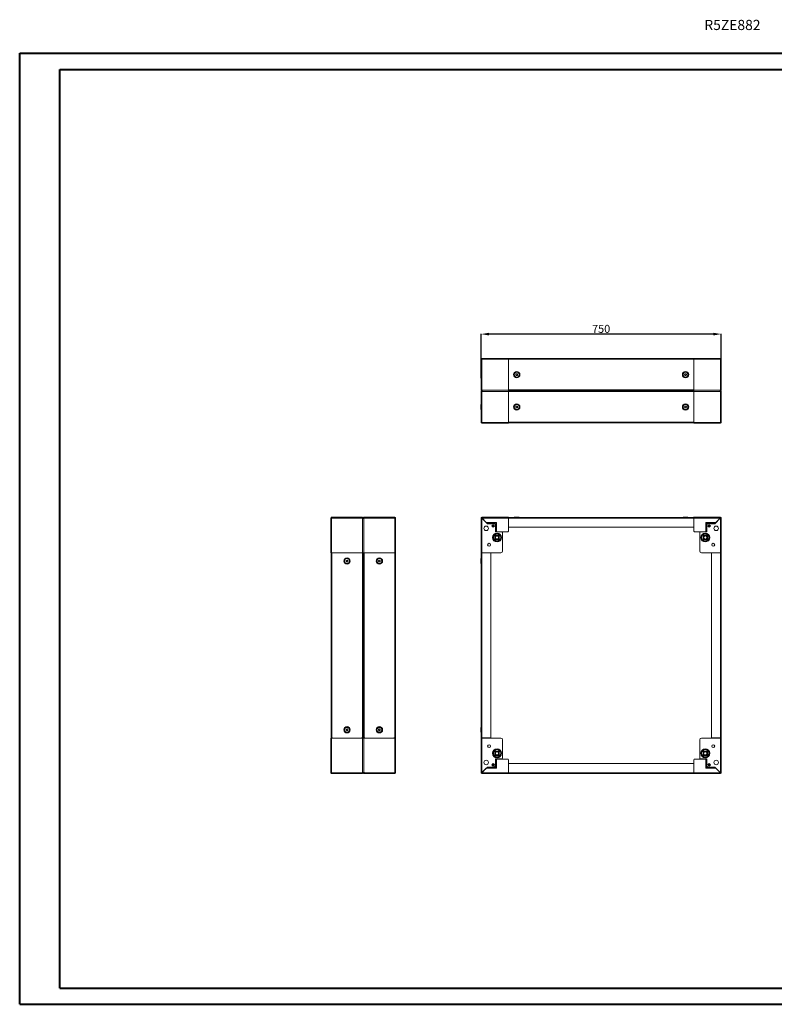
# Model space of a CAD drawing. Units: millimetres. Extents: x -15 to 4505, y 8 to 3083.
# Drawn here: x -15 to 2341, y 8 to 3083 of the extents above; entities that cross this region are included whole.
import ezdxf

# ---------------------------------------------------------------- set-up
doc = ezdxf.new("R2010")
doc.units = ezdxf.units.MM
doc.layers.add('2', color=7, linetype='Continuous')
doc.styles.add('SLDTEXTSTYLE0', font='TXT', dxfattribs={"width": 0.75})
doc.dimstyles.new('ISO-25', dxfattribs={"dimtxt": 2.5, "dimasz": 2.5, "dimexe": 1.25, "dimexo": 0.625, "dimtad": 1, "dimtxsty": 'Standard', "dimcen": 2.5, "dimadec": 0, "dimazin": 0, "dimtfac": 1, "dimtmove": 0, "dimatfit": 3, "dimfxl": 1, "dimarcsym": 0})

# ---------------------------------------------------------------- blocks, each defined once
blk = doc.blocks.new('*D5')
at = {"layer": '2', "color": 0, "linetype": 'ByBlock', "lineweight": -2}
for p, q in [((1425.5, 1963.4), (1425.5, 2102.4)), ((2150.5, 2101.2), (1450.5, 2101.2)), ((2175.5, 1988.9), (2175.5, 2102.4))]:
    blk.add_line(p, q, dxfattribs=at)
at = {"layer": '2', "color": 0, "linetype": 'ByBlock'}
for points in [[(1450.5, 2105.3), (1450.5, 2097), (1425.5, 2101.2)], [(2150.5, 2105.3), (2150.5, 2097), (2175.5, 2101.2)]]:
    blk.add_solid(points, dxfattribs=at)
at = {"layer": 'Defpoints', "color": 0, "linetype": 'ByBlock'}
for p in [(1425.5, 2101.2), (2175.5, 1988.3), (1425.5, 1962.8)]:
    blk.add_point(p, dxfattribs=at)
at = {"layer": '2', "color": 0, "linetype": 'ByBlock', "insert": (1800.5, 2114.3), "char_height": 25, "attachment_point": 5}
blk.add_mtext('750', dxfattribs=at)

msp = doc.modelspace()

# ---------------------------------------------------------------- linework, layer by layer
at = {"color": 0, "linetype": 'Continuous', "lineweight": 40}
for p, q in [((-14.621, 8.034), (-14.621, 2978.034)), ((-14.621, 2978.034), (4505.106, 2978.034)), ((110.379, 58.034), (110.379, 2928.034)), ((110.379, 2928.034), (4455.106, 2928.034)), ((110.379, 58.034), (4455.106, 58.034)), ((-14.621, 8.034), (4505.106, 8.034))]:
    msp.add_line(p, q, dxfattribs=at)
at = {"color": 7, "linetype": 'Continuous', "lineweight": 15}
for p, q in [((1425.512, 2022.952), (1427.512, 2022.952)), ((1425.512, 2021.554), (1425.512, 2022.952)), ((1425.512, 1927.55), (1425.512, 2021.554)), ((1427.612, 2021.554), (1425.512, 2021.554)), ((1427.512, 2022.952), (1427.512, 2021.554)), ((1427.612, 2023.052), (1427.612, 2025.052)), ((1427.612, 2025.052), (1428.569, 2025.052)), ((1428.569, 2023.052), (1427.612, 2023.052)), ((1427.612, 1927.55), (1427.612, 2021.554)), ((1427.722, 2022.452), (1427.722, 2021.58)), ((1428.929, 2022.552), (1427.822, 2022.552)), ((1428.569, 2025.052), (1428.569, 2023.052)), ((1428.639, 2023.052), (1428.639, 2025.052)), ((1429.032, 2025.052), (1428.639, 2025.052)), ((1429.032, 2023.052), (1428.639, 2023.052)), ((1429.03, 2022.952), (1511.012, 2022.952)), ((1511.012, 2025.052), (1429.032, 2025.052)), ((1487.512, 2025.052), (1470.687, 2025.052)), ((1509.012, 2025.052), (1492.687, 2025.052)), ((1511.012, 2019.802), (1510.912, 2019.802)), ((1510.912, 2019.802), (1510.912, 1929.302)), ((1511.012, 2022.952), (1511.012, 2025.052)), ((1511.012, 2022.952), (1511.012, 2019.802)), ((1511.823, 2019.802), (1511.012, 2019.802)), ((2089.512, 2024.552), (1511.512, 2024.552)), ((1511.512, 2022.452), (1511.512, 2024.552)), ((1511.512, 2022.452), (2089.512, 2022.452)), ((1511.512, 2022.452), (1511.512, 2019.802)), ((2090.012, 2019.802), (2089.201, 2019.802)), ((2089.512, 2022.452), (2089.512, 2024.552)), ((2089.512, 2019.802), (2089.512, 2022.452)), ((2171.992, 2025.052), (2090.012, 2025.052)), ((2090.012, 2025.052), (2090.012, 2022.952)), ((2090.012, 2019.802), (2090.012, 2022.952)), ((2090.012, 2022.952), (2171.994, 2022.952)), ((2090.112, 2019.802), (2090.012, 2019.802)), ((2090.112, 1929.302), (2090.112, 2019.802)), ((2172.385, 2025.052), (2171.992, 2025.052)), ((2172.385, 2023.052), (2171.992, 2023.052)), ((2173.202, 2022.552), (2172.095, 2022.552)), ((2172.385, 2025.052), (2172.385, 2023.052)), ((2172.456, 2023.052), (2172.456, 2025.052)), ((2173.412, 2025.052), (2172.456, 2025.052)), ((2173.412, 2023.052), (2172.456, 2023.052)), ((2173.302, 2021.58), (2173.302, 2022.452)), ((2173.412, 2025.052), (2173.412, 2023.052)), ((2173.412, 2021.554), (2173.412, 1927.55)), ((2175.512, 2021.554), (2173.412, 2021.554)), ((2173.512, 2022.952), (2175.512, 2022.952)), ((2173.512, 2021.554), (2173.512, 2022.952)), ((2175.512, 2022.952), (2175.512, 2021.554)), ((2175.512, 2021.554), (2175.512, 1927.55)), ((1425.512, 1982.172), (1425.44, 1982.172)), ((1425.44, 1966.932), (1425.44, 1982.172)), ((1534.125, 1974.552), (1535.569, 1977.052)), ((1535.569, 1972.052), (1534.125, 1974.552)), ((1535.569, 1977.052), (1538.455, 1977.052)), ((1538.455, 1972.052), (1535.569, 1972.052)), ((1538.455, 1977.052), (1539.899, 1974.552)), ((1539.899, 1974.552), (1538.455, 1972.052)), ((2061.125, 1974.552), (2062.569, 1977.052)), ((2062.569, 1972.052), (2061.125, 1974.552)), ((2062.569, 1977.052), (2065.455, 1977.052)), ((2065.455, 1972.052), (2062.569, 1972.052)), ((2065.455, 1977.052), (2066.899, 1974.552)), ((2066.899, 1974.552), (2065.455, 1972.052)), ((2175.584, 1982.172), (2175.512, 1982.172)), ((2175.584, 1982.172), (2175.584, 1966.932)), ((1425.44, 1966.932), (1425.512, 1966.932)), ((2175.512, 1966.932), (2175.584, 1966.932)), ((1425.512, 1927.55), (1427.612, 1927.55)), ((1425.512, 1926.152), (1425.512, 1927.55)), ((1427.512, 1926.152), (1425.512, 1926.152)), ((1425.512, 1921.952), (1427.512, 1921.952)), ((1425.512, 1920.554), (1425.512, 1921.952)), ((1425.512, 1826.55), (1425.512, 1920.554)), ((1427.612, 1920.554), (1425.512, 1920.554)), ((1427.512, 1927.55), (1427.512, 1926.152)), ((1427.512, 1921.952), (1427.512, 1920.554)), ((1427.612, 1924.052), (1427.612, 1926.052)), ((1427.612, 1926.052), (1428.569, 1926.052)), ((1427.612, 1922.052), (1427.612, 1924.052)), ((1427.612, 1924.052), (1428.569, 1924.052)), ((1427.612, 1924.052), (1428.569, 1924.052)), ((1428.569, 1922.052), (1427.612, 1922.052)), ((1427.612, 1826.55), (1427.612, 1920.554)), ((1427.722, 1927.523), (1427.722, 1926.652)), ((1427.722, 1921.452), (1427.722, 1920.58)), ((1427.822, 1926.552), (1428.929, 1926.552)), ((1428.929, 1921.552), (1427.822, 1921.552)), ((1428.569, 1926.052), (1428.569, 1924.052)), ((1428.569, 1924.052), (1428.569, 1922.052)), ((1428.639, 1924.052), (1428.639, 1926.052)), ((1428.639, 1926.052), (1429.032, 1926.052)), ((1428.639, 1922.052), (1428.639, 1924.052)), ((1429.032, 1924.052), (1428.639, 1924.052)), ((1428.639, 1924.052), (1429.032, 1924.052)), ((1429.032, 1922.052), (1428.639, 1922.052)), ((1511.012, 1926.152), (1429.03, 1926.152)), ((1429.03, 1921.952), (1511.012, 1921.952)), ((1429.032, 1924.052), (1429.032, 1924.052)), ((1510.912, 1929.302), (1511.012, 1929.302)), ((1510.912, 1918.802), (1510.912, 1828.302)), ((1511.012, 1918.802), (1510.912, 1918.802)), ((1511.012, 1929.302), (1511.012, 1926.152)), ((1511.012, 1929.302), (1511.823, 1929.302)), ((1511.012, 1924.052), (1511.012, 1926.152)), ((1511.012, 1921.952), (1511.012, 1924.052)), ((1511.012, 1921.952), (1511.012, 1918.802)), ((1511.823, 1918.802), (1511.012, 1918.802)), ((1511.512, 1929.302), (1511.512, 1926.652)), ((2089.512, 1926.652), (1511.512, 1926.652)), ((1511.512, 1926.652), (1511.512, 1924.552)), ((1511.512, 1924.552), (2089.512, 1924.552)), ((1511.512, 1921.452), (1511.512, 1923.552)), ((2089.512, 1923.552), (1511.512, 1923.552)), ((1511.512, 1921.452), (1511.512, 1918.802)), ((1511.512, 1921.452), (2089.512, 1921.452)), ((2089.201, 1929.302), (2090.012, 1929.302)), ((2090.012, 1918.802), (2089.201, 1918.802)), ((2089.512, 1926.652), (2089.512, 1929.302)), ((2089.512, 1926.652), (2089.512, 1924.552)), ((2089.512, 1921.452), (2089.512, 1923.552)), ((2089.512, 1918.802), (2089.512, 1921.452)), ((2090.012, 1926.152), (2090.012, 1929.302)), ((2090.012, 1929.302), (2090.112, 1929.302)), ((2171.994, 1926.152), (2090.012, 1926.152)), ((2090.012, 1926.152), (2090.012, 1924.052)), ((2090.012, 1924.052), (2090.012, 1921.952)), ((2090.012, 1918.802), (2090.012, 1921.952)), ((2090.012, 1921.952), (2171.994, 1921.952)), ((2090.112, 1918.802), (2090.012, 1918.802)), ((2090.112, 1828.302), (2090.112, 1918.802)), ((2171.992, 1926.052), (2172.385, 1926.052)), ((2172.385, 1924.052), (2171.992, 1924.052)), ((2171.992, 1924.052), (2171.992, 1924.052)), ((2171.992, 1924.052), (2172.385, 1924.052)), ((2172.385, 1922.052), (2171.992, 1922.052)), ((2172.095, 1926.552), (2173.202, 1926.552)), ((2173.202, 1921.552), (2172.095, 1921.552)), ((2172.385, 1926.052), (2172.385, 1924.052)), ((2172.385, 1924.052), (2172.385, 1922.052)), ((2172.456, 1924.052), (2172.456, 1926.052)), ((2172.456, 1926.052), (2173.412, 1926.052)), ((2172.456, 1922.052), (2172.456, 1924.052)), ((2173.412, 1924.052), (2172.456, 1924.052)), ((2173.412, 1924.052), (2172.456, 1924.052)), ((2173.412, 1922.052), (2172.456, 1922.052)), ((2173.302, 1926.652), (2173.302, 1927.524)), ((2173.302, 1920.58), (2173.302, 1921.452)), ((2173.412, 1927.55), (2175.512, 1927.55)), ((2173.412, 1926.052), (2173.412, 1924.052)), ((2173.412, 1924.052), (2173.412, 1922.052)), ((2173.412, 1920.554), (2173.412, 1826.55)), ((2175.512, 1920.554), (2173.412, 1920.554)), ((2173.512, 1926.152), (2173.512, 1927.55)), ((2175.512, 1926.152), (2173.512, 1926.152)), ((2173.512, 1921.952), (2175.512, 1921.952)), ((2173.512, 1920.554), (2173.512, 1921.952)), ((2175.512, 1927.55), (2175.512, 1926.152)), ((2175.512, 1921.952), (2175.512, 1920.554)), ((2175.512, 1920.554), (2175.512, 1826.55)), ((1425.512, 1881.172), (1425.44, 1881.172)), ((1425.44, 1865.932), (1425.44, 1881.172)), ((1534.125, 1873.552), (1535.569, 1876.052)), ((1535.569, 1876.052), (1538.455, 1876.052)), ((1538.455, 1876.052), (1539.899, 1873.552)), ((2061.125, 1873.552), (2062.569, 1876.052)), ((2062.569, 1876.052), (2065.455, 1876.052)), ((2065.455, 1876.052), (2066.899, 1873.552)), ((2175.584, 1881.172), (2175.512, 1881.172)), ((2175.584, 1881.172), (2175.584, 1865.932)), ((1425.44, 1865.932), (1425.512, 1865.932)), ((1535.569, 1871.052), (1534.125, 1873.552)), ((1538.455, 1871.052), (1535.569, 1871.052)), ((1539.899, 1873.552), (1538.455, 1871.052)), ((2062.569, 1871.052), (2061.125, 1873.552)), ((2065.455, 1871.052), (2062.569, 1871.052)), ((2066.899, 1873.552), (2065.455, 1871.052)), ((2175.512, 1865.932), (2175.584, 1865.932)), ((1425.512, 1826.55), (1427.612, 1826.55)), ((1425.512, 1825.152), (1425.512, 1826.55)), ((1427.512, 1825.152), (1425.512, 1825.152)), ((1427.512, 1826.55), (1427.512, 1825.152)), ((1427.612, 1823.052), (1427.612, 1825.052)), ((1427.612, 1825.052), (1428.569, 1825.052)), ((1427.612, 1823.052), (1428.569, 1823.052)), ((1427.722, 1826.524), (1427.722, 1825.652)), ((1427.822, 1825.552), (1428.929, 1825.552)), ((1428.569, 1825.052), (1428.569, 1823.052)), ((1428.639, 1823.052), (1428.639, 1825.052)), ((1428.639, 1825.052), (1429.032, 1825.052)), ((1428.639, 1823.052), (1429.032, 1823.052)), ((1511.012, 1825.152), (1429.03, 1825.152)), ((1429.032, 1823.052), (1511.012, 1823.052)), ((1510.912, 1828.302), (1511.012, 1828.302)), ((1511.012, 1828.302), (1511.823, 1828.302)), ((1511.012, 1828.302), (1511.012, 1825.152)), ((1511.012, 1823.052), (1511.012, 1825.152)), ((1511.512, 1828.302), (1511.512, 1825.652)), ((2089.512, 1825.652), (1511.512, 1825.652)), ((1511.512, 1825.652), (1511.512, 1823.552)), ((1511.512, 1823.552), (2089.512, 1823.552)), ((2089.201, 1828.302), (2090.012, 1828.302)), ((2089.512, 1825.652), (2089.512, 1828.302)), ((2089.512, 1825.652), (2089.512, 1823.552)), ((2090.012, 1828.302), (2090.112, 1828.302)), ((2090.012, 1825.152), (2090.012, 1828.302)), ((2171.994, 1825.152), (2090.012, 1825.152)), ((2090.012, 1825.152), (2090.012, 1823.052)), ((2090.012, 1823.052), (2171.992, 1823.052)), ((2092.012, 1823.052), (2108.337, 1823.052)), ((2113.512, 1823.052), (2130.337, 1823.052)), ((2171.992, 1825.052), (2172.385, 1825.052)), ((2171.992, 1823.052), (2172.385, 1823.052)), ((2172.095, 1825.552), (2173.202, 1825.552)), ((2172.385, 1825.052), (2172.385, 1823.052)), ((2172.456, 1823.052), (2172.456, 1825.052)), ((2172.456, 1825.052), (2173.412, 1825.052)), ((2173.412, 1823.052), (2172.456, 1823.052)), ((2173.302, 1825.652), (2173.302, 1826.524)), ((2173.412, 1826.55), (2175.512, 1826.55)), ((2173.412, 1825.052), (2173.412, 1823.052)), ((2173.512, 1825.152), (2173.512, 1826.55)), ((2175.512, 1825.152), (2173.512, 1825.152)), ((2175.512, 1826.55), (2175.512, 1825.152)), ((956.78, 1526.817), (958.78, 1526.817)), ((956.78, 1526.817), (956.78, 1525.86)), ((958.78, 1525.86), (956.78, 1525.86)), ((956.78, 1525.789), (958.78, 1525.789)), ((956.78, 1525.396), (956.78, 1525.789)), ((956.78, 1525.396), (956.78, 1418.417)), ((956.78, 1525.221), (956.78, 1512.042)), ((958.78, 1526.817), (958.78, 1525.86)), ((958.78, 1525.789), (958.78, 1525.396)), ((958.88, 1526.917), (958.88, 1528.917)), ((960.278, 1528.917), (958.88, 1528.917)), ((960.278, 1526.917), (958.88, 1526.917)), ((958.88, 1525.398), (958.88, 1418.417)), ((959.28, 1526.607), (959.28, 1525.481)), ((960.268, 1526.707), (959.38, 1526.707)), ((1054.282, 1528.917), (960.278, 1528.917)), ((960.278, 1528.917), (960.278, 1526.817)), ((1054.282, 1526.817), (960.278, 1526.817)), ((999.66, 1528.989), (999.66, 1528.917)), ((999.66, 1528.989), (1014.9, 1528.989)), ((1014.9, 1528.917), (1014.9, 1528.989)), ((1054.282, 1526.817), (1054.282, 1528.917)), ((1055.68, 1528.917), (1054.282, 1528.917)), ((1055.68, 1526.917), (1054.282, 1526.917)), ((1055.18, 1526.707), (1054.292, 1526.707)), ((1055.28, 1525.481), (1055.28, 1526.607)), ((1055.68, 1528.917), (1055.68, 1526.917)), ((1055.68, 1418.417), (1055.68, 1525.398)), ((1055.78, 1526.817), (1057.78, 1526.817)), ((1055.78, 1525.86), (1055.78, 1526.817)), ((1057.78, 1525.86), (1055.78, 1525.86)), ((1055.78, 1525.396), (1055.78, 1525.789)), ((1055.78, 1525.789), (1057.78, 1525.789)), ((1057.78, 1525.86), (1057.78, 1526.817)), ((1057.78, 1526.817), (1059.78, 1526.817)), ((1057.78, 1526.817), (1057.78, 1525.86)), ((1059.78, 1525.86), (1057.78, 1525.86)), ((1057.78, 1525.396), (1057.78, 1525.789)), ((1057.78, 1525.789), (1059.78, 1525.789)), ((1057.78, 1525.396), (1057.78, 1525.789)), ((1057.78, 1525.396), (1057.78, 1525.396)), ((1059.78, 1526.817), (1059.78, 1525.86)), ((1059.78, 1525.789), (1059.78, 1525.396)), ((1059.88, 1526.917), (1059.88, 1528.917)), ((1061.278, 1528.917), (1059.88, 1528.917)), ((1061.278, 1526.917), (1059.88, 1526.917)), ((1059.88, 1525.398), (1059.88, 1418.417)), ((1060.28, 1526.607), (1060.28, 1525.481)), ((1061.268, 1526.707), (1060.38, 1526.707)), ((1155.282, 1528.917), (1061.278, 1528.917)), ((1061.278, 1528.917), (1061.278, 1526.817)), ((1155.282, 1526.817), (1061.278, 1526.817)), ((1100.66, 1528.989), (1100.66, 1528.917)), ((1100.66, 1528.989), (1112.09, 1528.989)), ((1112.09, 1528.989), (1115.9, 1528.989)), ((1115.9, 1528.917), (1115.9, 1528.989)), ((1155.282, 1526.817), (1155.282, 1528.917)), ((1156.68, 1528.917), (1155.282, 1528.917)), ((1156.68, 1526.917), (1155.282, 1526.917)), ((1156.18, 1526.707), (1155.292, 1526.707)), ((1156.28, 1525.481), (1156.28, 1526.607)), ((1156.68, 1528.917), (1156.68, 1526.917)), ((1156.68, 1418.417), (1156.68, 1525.398)), ((1156.78, 1526.817), (1158.78, 1526.817)), ((1156.78, 1525.86), (1156.78, 1526.817)), ((1158.78, 1525.86), (1156.78, 1525.86)), ((1156.78, 1525.396), (1156.78, 1525.789)), ((1156.78, 1525.789), (1158.78, 1525.789)), ((1158.78, 1525.86), (1158.78, 1526.817)), ((1158.78, 1525.396), (1158.78, 1525.789)), ((1158.78, 1418.417), (1158.78, 1525.396)), ((1425.512, 1526.817), (1427.512, 1526.817)), ((1425.512, 1525.398), (1425.512, 1526.817)), ((1425.512, 1418.417), (1425.512, 1525.398)), ((1427.512, 1525.398), (1425.512, 1525.398)), ((1427.512, 1526.817), (1427.512, 1525.398)), ((1427.612, 1526.917), (1427.612, 1528.917)), ((1429.03, 1528.917), (1427.612, 1528.917)), ((1429.03, 1526.917), (1427.612, 1526.917)), ((1427.612, 1418.417), (1427.612, 1525.396)), ((1428.569, 1525.789), (1445.512, 1508.846)), ((1442.083, 1512.417), (1428.639, 1525.86)), ((1511.012, 1528.917), (1429.03, 1528.917)), ((1429.03, 1528.917), (1429.03, 1526.917)), ((1429.032, 1526.817), (1511.012, 1526.817)), ((1474.012, 1512.417), (1442.083, 1512.417)), ((1444.083, 1510.417), (1472.012, 1510.417)), ((1444.083, 1510.417), (1445.649, 1508.846)), ((1445.512, 1508.846), (1465.512, 1508.846)), ((1472.012, 1510.417), (1472.012, 1483.917)), ((1474.012, 1483.917), (1474.012, 1512.417)), ((1511.012, 1526.817), (1511.012, 1528.917)), ((1511.012, 1526.817), (1511.012, 1485.917)), ((2089.512, 1528.707), (1511.512, 1528.707)), ((1511.512, 1528.707), (1511.512, 1526.607)), ((1511.512, 1526.607), (2089.512, 1526.607)), ((1511.512, 1526.607), (1511.512, 1498.207)), ((1529.392, 1528.989), (1529.392, 1528.707)), ((1529.392, 1528.989), (1530.413, 1528.989)), ((1530.413, 1528.989), (1544.632, 1528.989)), ((1544.632, 1528.707), (1544.632, 1528.989)), ((2056.392, 1528.989), (2056.392, 1528.707)), ((2056.392, 1528.989), (2071.632, 1528.989)), ((2071.632, 1528.707), (2071.632, 1528.989)), ((2089.512, 1528.707), (2089.512, 1526.607)), ((2089.512, 1498.207), (2089.512, 1526.607)), ((2090.012, 1528.917), (2090.012, 1526.817)), ((2171.994, 1528.917), (2090.012, 1528.917)), ((2090.012, 1485.917), (2090.012, 1526.817)), ((2090.012, 1526.817), (2171.992, 1526.817)), ((2127.012, 1512.417), (2127.012, 1483.917)), ((2158.941, 1512.417), (2127.012, 1512.417)), ((2129.012, 1510.417), (2156.941, 1510.417)), ((2129.012, 1483.917), (2129.012, 1510.417)), ((2135.512, 1508.846), (2155.512, 1508.846)), ((2155.375, 1508.846), (2156.941, 1510.417)), ((2155.512, 1508.846), (2172.456, 1525.789)), ((2172.385, 1525.86), (2158.941, 1512.417)), ((2171.994, 1526.917), (2171.994, 1528.917)), ((2173.412, 1528.917), (2171.994, 1528.917)), ((2173.412, 1526.917), (2171.994, 1526.917)), ((2173.412, 1526.917), (2173.412, 1528.917)), ((2173.412, 1525.396), (2173.412, 1418.417)), ((2173.512, 1526.817), (2175.512, 1526.817)), ((2173.512, 1525.398), (2173.512, 1526.817)), ((2175.512, 1525.398), (2173.512, 1525.398)), ((2175.512, 1526.817), (2175.512, 1525.398)), ((2175.512, 1525.398), (2175.512, 1418.417)), ((956.78, 1483.742), (956.78, 1483.417)), ((956.78, 1481.417), (956.78, 1423.417)), ((1463.032, 1505.609), (1459.426, 1502.003)), ((1459.426, 1502.003), (1463.669, 1497.76)), ((1465.719, 1499.811), (1461.477, 1504.053)), ((1461.548, 1504.124), (1465.79, 1499.881)), ((1467.275, 1501.366), (1463.032, 1505.609)), ((1463.669, 1497.76), (1467.275, 1501.366)), ((1470.512, 1503.846), (1470.512, 1483.417)), ((1470.512, 1483.917), (1472.012, 1483.917)), ((1470.512, 1483.417), (1490.512, 1483.417)), ((1472.012, 1483.917), (1474.012, 1483.917)), ((1509.012, 1483.917), (1474.012, 1483.917)), ((1492.512, 1481.417), (1492.512, 1423.417)), ((1511.512, 1498.207), (2089.512, 1498.207)), ((2127.012, 1483.917), (2092.012, 1483.917)), ((2108.512, 1423.417), (2108.512, 1481.417)), ((2110.512, 1483.417), (2130.512, 1483.417)), ((2127.012, 1483.917), (2129.012, 1483.917)), ((2129.012, 1483.917), (2130.512, 1483.917)), ((2130.512, 1483.417), (2130.512, 1503.846)), ((2137.992, 1505.609), (2133.749, 1501.366)), ((2133.749, 1501.366), (2137.355, 1497.76)), ((2135.234, 1499.881), (2139.476, 1504.124)), ((2139.547, 1504.053), (2135.305, 1499.811)), ((2137.355, 1497.76), (2141.598, 1502.003)), ((2141.598, 1502.003), (2137.992, 1505.609)), ((1468.512, 1472.917), (1482.512, 1472.917)), ((1468.512, 1458.917), (1468.512, 1472.917)), ((1482.512, 1458.917), (1468.512, 1458.917)), ((1482.512, 1472.917), (1482.512, 1458.917)), ((2118.512, 1472.917), (2132.512, 1472.917)), ((2118.512, 1458.917), (2118.512, 1472.917)), ((2132.512, 1458.917), (2118.512, 1458.917)), ((2119.487, 1465.917), (2119.788, 1467.43)), ((2131.466, 1466.272), (2131.537, 1465.917)), ((2132.512, 1472.917), (2132.512, 1458.917)), ((956.78, 1418.417), (958.88, 1418.417)), ((957.28, 1417.917), (957.28, 839.917)), ((959.38, 1417.917), (957.28, 1417.917)), ((958.88, 1418.417), (962.03, 1418.417)), ((959.38, 839.917), (959.38, 1417.917)), ((962.03, 1417.917), (959.38, 1417.917)), ((962.03, 1418.517), (1052.53, 1418.517)), ((962.03, 1418.417), (962.03, 1418.517)), ((962.03, 1418.417), (962.03, 1417.606)), ((1052.53, 1418.417), (1052.53, 1418.517)), ((1052.53, 1418.417), (1055.68, 1418.417)), ((1052.53, 1417.606), (1052.53, 1418.417)), ((1055.18, 1417.917), (1052.53, 1417.917)), ((1055.18, 1417.917), (1055.18, 839.917)), ((1055.18, 1417.917), (1057.28, 1417.917)), ((1055.68, 1418.417), (1057.78, 1418.417)), ((1057.28, 839.917), (1057.28, 1417.917)), ((1057.78, 1418.417), (1059.88, 1418.417)), ((1060.38, 1417.917), (1058.28, 1417.917)), ((1058.28, 1417.917), (1058.28, 839.917)), ((1059.88, 1418.417), (1063.03, 1418.417)), ((1060.38, 839.917), (1060.38, 1417.917)), ((1063.03, 1417.917), (1060.38, 1417.917)), ((1063.03, 1418.517), (1153.53, 1418.517)), ((1063.03, 1418.417), (1063.03, 1418.517)), ((1063.03, 1418.417), (1063.03, 1417.606)), ((1153.53, 1418.417), (1153.53, 1418.517)), ((1153.53, 1418.417), (1156.68, 1418.417)), ((1153.53, 1417.606), (1153.53, 1418.417)), ((1156.18, 1417.917), (1153.53, 1417.917)), ((1156.18, 1417.917), (1156.18, 839.917)), ((1156.18, 1417.917), (1158.28, 1417.917)), ((1156.68, 1418.417), (1158.78, 1418.417)), ((1158.28, 839.917), (1158.28, 1417.917)), ((1425.512, 1418.417), (1427.612, 1418.417)), ((1425.722, 1417.917), (1425.722, 839.917)), ((1425.722, 1417.917), (1427.822, 1417.917)), ((1487.512, 1418.417), (1427.612, 1418.417)), ((1427.822, 839.917), (1427.822, 1417.917)), ((1456.222, 1417.917), (1427.822, 1417.917)), ((1456.222, 839.917), (1456.222, 1417.917)), ((2173.412, 1418.417), (2113.512, 1418.417)), ((2144.802, 1417.917), (2144.802, 839.917)), ((2173.202, 1417.917), (2144.802, 1417.917)), ((2173.202, 1417.917), (2173.202, 839.917)), ((2175.302, 1417.917), (2173.202, 1417.917)), ((2173.412, 1418.417), (2175.512, 1418.417)), ((2175.302, 839.917), (2175.302, 1417.917)), ((1004.78, 1393.86), (1007.28, 1395.303)), ((1004.78, 1390.973), (1004.78, 1393.86)), ((1007.28, 1389.53), (1004.78, 1390.973)), ((1007.28, 1395.303), (1009.78, 1393.86)), ((1009.78, 1390.973), (1007.28, 1389.53)), ((1009.78, 1393.86), (1009.78, 1390.973)), ((1105.78, 1393.86), (1108.28, 1395.303)), ((1105.78, 1390.973), (1105.78, 1393.86)), ((1108.28, 1389.53), (1105.78, 1390.973)), ((1108.28, 1395.303), (1110.78, 1393.86)), ((1110.78, 1390.973), (1108.28, 1389.53)), ((1110.78, 1393.86), (1110.78, 1390.973)), ((1425.722, 1400.037), (1425.44, 1400.037)), ((1425.44, 1384.797), (1425.44, 1400.037)), ((1425.44, 1384.797), (1425.722, 1384.797)), ((2175.584, 1400.037), (2175.302, 1400.037)), ((2175.302, 1384.797), (2175.584, 1384.797)), ((2175.584, 1400.037), (2175.584, 1392.417)), ((2175.584, 1392.417), (2175.584, 1384.797)), ((1004.78, 866.86), (1007.28, 868.303)), ((1004.78, 863.973), (1004.78, 866.86)), ((1007.28, 862.53), (1004.78, 863.973)), ((1007.28, 868.303), (1009.78, 866.86)), ((1009.78, 863.973), (1007.28, 862.53)), ((1009.78, 866.86), (1009.78, 863.973)), ((1105.78, 866.86), (1108.28, 868.303)), ((1105.78, 863.973), (1105.78, 866.86)), ((1108.28, 862.53), (1105.78, 863.973)), ((1108.28, 868.303), (1110.78, 866.86)), ((1110.78, 863.973), (1108.28, 862.53)), ((1110.78, 866.86), (1110.78, 863.973)), ((1425.722, 873.037), (1425.44, 873.037)), ((1425.44, 865.417), (1425.44, 873.037)), ((1425.44, 857.797), (1425.44, 865.417)), ((2175.584, 873.037), (2175.302, 873.037)), ((2175.584, 873.037), (2175.584, 857.797)), ((956.78, 839.417), (956.78, 732.437)), ((958.88, 839.417), (956.78, 839.417)), ((959.38, 839.917), (957.28, 839.917)), ((958.88, 839.417), (958.88, 732.435)), ((962.03, 839.417), (958.88, 839.417)), ((959.38, 839.917), (962.03, 839.917)), ((962.03, 840.227), (962.03, 839.417)), ((962.03, 839.417), (962.03, 839.317)), ((1052.53, 839.317), (962.03, 839.317)), ((1052.53, 839.417), (1052.53, 840.227)), ((1052.53, 839.917), (1055.18, 839.917)), ((1052.53, 839.417), (1052.53, 839.317)), ((1055.68, 839.417), (1052.53, 839.417)), ((1055.18, 839.917), (1057.28, 839.917)), ((1055.68, 732.435), (1055.68, 839.417)), ((1057.78, 839.417), (1055.68, 839.417)), ((1059.88, 839.417), (1057.78, 839.417)), ((1060.38, 839.917), (1058.28, 839.917)), ((1059.88, 839.417), (1059.88, 732.435)), ((1063.03, 839.417), (1059.88, 839.417)), ((1060.38, 839.917), (1063.03, 839.917)), ((1063.03, 840.227), (1063.03, 839.417)), ((1063.03, 839.417), (1063.03, 839.317)), ((1153.53, 839.317), (1063.03, 839.317)), ((1153.53, 839.417), (1153.53, 840.227)), ((1153.53, 839.917), (1156.18, 839.917)), ((1153.53, 839.417), (1153.53, 839.317)), ((1156.68, 839.417), (1153.53, 839.417)), ((1156.18, 839.917), (1158.28, 839.917)), ((1156.68, 732.435), (1156.68, 839.417)), ((1158.78, 839.417), (1156.68, 839.417)), ((1158.78, 732.437), (1158.78, 839.417)), ((1158.78, 776.417), (1158.78, 834.417)), ((1425.44, 857.797), (1425.722, 857.797)), ((1425.512, 732.435), (1425.512, 839.417)), ((1427.612, 839.417), (1425.512, 839.417)), ((1425.722, 839.917), (1427.822, 839.917)), ((1427.612, 732.437), (1427.612, 839.417)), ((1427.612, 839.417), (1487.512, 839.417)), ((1427.822, 839.917), (1456.222, 839.917)), ((1492.512, 834.417), (1492.512, 776.417)), ((2108.512, 776.417), (2108.512, 834.417)), ((2113.512, 839.417), (2173.412, 839.417)), ((2144.802, 839.917), (2173.202, 839.917)), ((2175.302, 839.917), (2173.202, 839.917)), ((2173.412, 839.417), (2173.412, 732.437)), ((2175.512, 839.417), (2173.412, 839.417)), ((2175.302, 857.797), (2175.584, 857.797)), ((2175.512, 839.417), (2175.512, 732.435)), ((1158.78, 774.092), (1158.78, 774.417)), ((1468.512, 798.917), (1482.512, 798.917)), ((1468.512, 784.917), (1468.512, 798.917)), ((1482.512, 784.917), (1468.512, 784.917)), ((1469.558, 791.561), (1469.487, 791.917)), ((1490.512, 774.417), (1470.512, 774.417)), ((1470.512, 774.417), (1470.512, 753.987)), ((1472.012, 773.917), (1470.512, 773.917)), ((1472.012, 773.917), (1472.012, 747.417)), ((1474.012, 773.917), (1472.012, 773.917)), ((1474.012, 745.417), (1474.012, 773.917)), ((1474.012, 773.917), (1509.012, 773.917)), ((1481.537, 791.917), (1481.236, 790.403)), ((1482.512, 798.917), (1482.512, 784.917)), ((1511.012, 771.917), (1511.012, 731.017)), ((2090.012, 731.017), (2090.012, 771.917)), ((2092.012, 773.917), (2127.012, 773.917)), ((2130.512, 774.417), (2110.512, 774.417)), ((2118.512, 798.917), (2132.512, 798.917)), ((2118.512, 784.917), (2118.512, 798.917)), ((2132.512, 784.917), (2118.512, 784.917)), ((2127.012, 773.917), (2127.012, 745.417)), ((2129.012, 773.917), (2127.012, 773.917)), ((2129.012, 747.417), (2129.012, 773.917)), ((2130.512, 773.917), (2129.012, 773.917)), ((2130.512, 753.987), (2130.512, 774.417)), ((2132.512, 798.917), (2132.512, 784.917)), ((1158.78, 732.612), (1158.78, 745.791)), ((1445.512, 748.987), (1428.569, 732.044)), ((1428.639, 731.973), (1442.083, 745.417)), ((1442.083, 745.417), (1474.012, 745.417)), ((1445.649, 748.987), (1444.083, 747.417)), ((1472.012, 747.417), (1444.083, 747.417)), ((1465.512, 748.987), (1445.512, 748.987)), ((1463.669, 760.073), (1459.426, 755.83)), ((1459.426, 755.83), (1463.032, 752.224)), ((1461.477, 753.78), (1465.719, 758.022)), ((1465.79, 757.952), (1461.548, 753.709)), ((1463.032, 752.224), (1467.275, 756.467)), ((1467.275, 756.467), (1463.669, 760.073)), ((1511.512, 759.627), (1511.512, 731.227)), ((2089.512, 759.627), (1511.512, 759.627)), ((2089.512, 731.227), (2089.512, 759.627)), ((2127.012, 745.417), (2158.941, 745.417)), ((2156.941, 747.417), (2129.012, 747.417)), ((2137.355, 760.073), (2133.749, 756.467)), ((2133.749, 756.467), (2137.992, 752.224)), ((2139.476, 753.709), (2135.234, 757.952)), ((2135.305, 758.022), (2139.547, 753.78)), ((2155.512, 748.987), (2135.512, 748.987)), ((2141.598, 755.83), (2137.355, 760.073)), ((2137.992, 752.224), (2141.598, 755.83)), ((2156.941, 747.417), (2155.375, 748.987)), ((2172.456, 732.044), (2155.512, 748.987)), ((2158.941, 745.417), (2172.385, 731.973)), ((956.78, 732.437), (956.78, 732.044)), ((958.78, 732.044), (956.78, 732.044)), ((956.78, 731.973), (956.78, 731.017)), ((956.78, 731.973), (958.78, 731.973)), ((958.78, 731.017), (956.78, 731.017)), ((958.78, 732.437), (958.78, 732.044)), ((958.78, 731.973), (958.78, 731.017)), ((958.88, 728.917), (958.88, 730.917)), ((958.88, 730.917), (960.278, 730.917)), ((958.88, 728.917), (960.278, 728.917)), ((959.28, 732.352), (959.28, 731.227)), ((959.38, 731.127), (960.268, 731.127)), ((960.278, 731.017), (1054.282, 731.017)), ((960.278, 731.017), (960.278, 728.917)), ((960.278, 728.917), (1054.282, 728.917)), ((999.66, 728.917), (999.66, 728.844)), ((1003.47, 728.844), (999.66, 728.844)), ((1014.9, 728.844), (1003.47, 728.844)), ((1014.9, 728.844), (1014.9, 728.917)), ((1054.282, 728.917), (1054.282, 731.017)), ((1054.282, 730.917), (1055.68, 730.917)), ((1054.282, 728.917), (1055.68, 728.917)), ((1054.292, 731.127), (1055.18, 731.127)), ((1055.28, 731.227), (1055.28, 732.352)), ((1055.68, 730.917), (1055.68, 728.917)), ((1055.78, 732.044), (1055.78, 732.437)), ((1057.78, 732.044), (1055.78, 732.044)), ((1055.78, 731.017), (1055.78, 731.973)), ((1055.78, 731.973), (1057.78, 731.973)), ((1057.78, 731.017), (1055.78, 731.017)), ((1057.78, 732.437), (1057.78, 732.044)), ((1057.78, 732.437), (1057.78, 732.437)), ((1057.78, 732.437), (1057.78, 732.044)), ((1059.78, 732.044), (1057.78, 732.044)), ((1057.78, 731.017), (1057.78, 731.973)), ((1057.78, 731.973), (1059.78, 731.973)), ((1057.78, 731.973), (1057.78, 731.017)), ((1059.78, 731.017), (1057.78, 731.017)), ((1059.78, 732.437), (1059.78, 732.044)), ((1059.78, 731.973), (1059.78, 731.017)), ((1059.88, 728.917), (1059.88, 730.917)), ((1059.88, 730.917), (1061.278, 730.917)), ((1059.88, 728.917), (1061.278, 728.917)), ((1060.28, 732.352), (1060.28, 731.227)), ((1060.38, 731.127), (1061.268, 731.127)), ((1061.278, 731.017), (1155.282, 731.017)), ((1061.278, 731.017), (1061.278, 728.917)), ((1061.278, 728.917), (1155.282, 728.917)), ((1100.66, 728.917), (1100.66, 728.844)), ((1115.9, 728.844), (1100.66, 728.844)), ((1115.9, 728.844), (1115.9, 728.917)), ((1155.282, 728.917), (1155.282, 731.017)), ((1155.282, 730.917), (1156.68, 730.917)), ((1155.282, 728.917), (1156.68, 728.917)), ((1155.292, 731.127), (1156.18, 731.127)), ((1156.28, 731.227), (1156.28, 732.352)), ((1156.68, 730.917), (1156.68, 728.917)), ((1156.78, 732.044), (1156.78, 732.437)), ((1158.78, 732.044), (1156.78, 732.044)), ((1156.78, 731.973), (1158.78, 731.973)), ((1156.78, 731.017), (1156.78, 731.973)), ((1158.78, 731.017), (1156.78, 731.017)), ((1158.78, 732.437), (1158.78, 732.044)), ((1158.78, 731.017), (1158.78, 731.973)), ((1425.512, 732.435), (1427.512, 732.435)), ((1425.512, 731.017), (1425.512, 732.435)), ((1427.512, 731.017), (1425.512, 731.017)), ((1427.512, 732.435), (1427.512, 731.017)), ((1427.612, 730.917), (1427.612, 728.917)), ((1427.612, 730.917), (1429.03, 730.917)), ((1427.612, 728.917), (1429.03, 728.917)), ((1429.03, 730.917), (1429.03, 728.917)), ((1429.03, 728.917), (1511.012, 728.917)), ((1511.012, 731.017), (1429.032, 731.017)), ((1511.012, 728.917), (1511.012, 731.017)), ((2089.512, 731.227), (1511.512, 731.227)), ((1511.512, 729.127), (1511.512, 731.227)), ((1511.512, 729.127), (2089.512, 729.127)), ((1529.392, 729.127), (1529.392, 728.844)), ((1544.632, 728.844), (1529.392, 728.844)), ((1544.632, 728.844), (1544.632, 729.127)), ((2056.392, 729.127), (2056.392, 728.844)), ((2070.611, 728.844), (2056.392, 728.844)), ((2071.632, 728.844), (2070.611, 728.844)), ((2071.632, 728.844), (2071.632, 729.127)), ((2089.512, 729.127), (2089.512, 731.227)), ((2171.992, 731.017), (2090.012, 731.017)), ((2090.012, 731.017), (2090.012, 728.917)), ((2090.012, 728.917), (2171.994, 728.917)), ((2171.994, 728.917), (2171.994, 730.917)), ((2171.994, 730.917), (2173.412, 730.917)), ((2171.994, 728.917), (2173.412, 728.917)), ((2173.412, 730.917), (2173.412, 728.917)), ((2173.512, 732.435), (2175.512, 732.435)), ((2173.512, 731.017), (2173.512, 732.435)), ((2175.512, 731.017), (2173.512, 731.017)), ((2175.512, 732.435), (2175.512, 731.017))]:
    msp.add_line(p, q, dxfattribs=at)
at = {"color": 7, "linetype": 'Continuous', "lineweight": 15, "flags": 128}
for points in [[(2175.512, 2019.802), (2175.512, 2019.802)], [(1425.512, 1929.302), (1425.512, 1929.302)], [(2175.512, 1918.802), (2175.512, 1918.802)], [(1425.512, 1828.302), (1425.512, 1828.302)], [(1427.612, 1525.396), (1428.125, 1525.508), (1428.569, 1525.789)], [(1428.639, 1525.86), (1428.921, 1526.303), (1429.032, 1526.817)], [(1443.497, 1511.002), (1443.759, 1510.74), (1443.942, 1510.557), (1444.048, 1510.452), (1444.083, 1510.417)], [(1472.012, 1510.417), (1472.047, 1510.452), (1472.152, 1510.557), (1472.336, 1510.74), (1472.598, 1511.002), (1473.276, 1511.68), (1474.012, 1512.417)], [(1511.012, 1528.914), (1511.784, 1528.727), (1511.813, 1528.707)], [(1511.012, 1526.807), (1511.172, 1526.003), (1511.512, 1525.494)], [(2089.211, 1528.707), (2089.24, 1528.727), (2090.012, 1528.914)], [(2090.012, 1526.807), (2089.852, 1526.003), (2089.512, 1525.494)], [(2129.012, 1510.417), (2128.977, 1510.452), (2128.872, 1510.557), (2128.689, 1510.74), (2128.426, 1511.002), (2127.748, 1511.68), (2127.012, 1512.417)], [(2156.941, 1510.417), (2156.976, 1510.452), (2157.082, 1510.557), (2157.265, 1510.74), (2157.527, 1511.002)], [(2171.992, 1526.817), (2172.103, 1526.303), (2172.385, 1525.86)], [(2173.412, 1525.396), (2172.899, 1525.508), (2172.456, 1525.789)], [(1425.722, 1417.616), (1425.702, 1417.644), (1425.514, 1418.417)], [(1427.622, 1418.417), (1428.426, 1418.257), (1428.935, 1417.917)], [(2173.402, 1418.417), (2172.598, 1418.257), (2172.089, 1417.917)], [(2175.51, 1418.417), (2175.322, 1417.644), (2175.302, 1417.616)], [(1425.514, 839.417), (1425.702, 840.189), (1425.722, 840.217)], [(1427.622, 839.417), (1428.426, 839.576), (1428.935, 839.917)], [(2173.402, 839.417), (2172.598, 839.576), (2172.089, 839.917)], [(2175.302, 840.217), (2175.322, 840.189), (2175.51, 839.417)], [(1444.083, 747.417), (1444.048, 747.382), (1443.942, 747.276), (1443.759, 747.093), (1443.497, 746.831)], [(1472.012, 747.417), (1472.047, 747.381), (1472.152, 747.276), (1472.335, 747.093), (1472.598, 746.831), (1473.276, 746.153), (1474.012, 745.417)], [(2129.012, 747.417), (2128.977, 747.382), (2128.872, 747.276), (2128.688, 747.093), (2128.426, 746.831), (2127.748, 746.153), (2127.012, 745.417)], [(2157.527, 746.831), (2157.265, 747.093), (2157.082, 747.276), (2156.976, 747.382), (2156.941, 747.417)], [(1427.612, 732.437), (1428.125, 732.325), (1428.569, 732.044)], [(1429.032, 731.017), (1428.921, 731.53), (1428.639, 731.973)], [(1511.012, 731.027), (1511.172, 731.83), (1511.512, 732.339)], [(1511.813, 729.127), (1511.784, 729.106), (1511.012, 728.919)], [(2090.012, 728.919), (2089.24, 729.106), (2089.211, 729.127)], [(2090.012, 731.027), (2089.852, 731.83), (2089.512, 732.339)], [(2172.385, 731.973), (2172.103, 731.53), (2171.992, 731.017)], [(2173.412, 732.437), (2172.899, 732.325), (2172.456, 732.044)]]:
    msp.add_lwpolyline(points, dxfattribs=at)
at = {"color": 7, "linetype": 'Continuous', "lineweight": 15}
for centre, radius in [((1537.012, 1974.552), 8.683), ((1537.012, 1974.552), 7.62), ((2064.012, 1974.552), 8.683), ((2064.012, 1974.552), 7.62), ((1537.012, 1873.552), 8.683), ((1537.012, 1873.552), 7.62), ((2064.012, 1873.552), 8.683), ((2064.012, 1873.552), 7.62), ((1475.512, 1465.917), 12.4), ((2125.512, 1465.917), 12.4), ((1475.512, 1465.917), 6.5), ((1475.512, 1465.917), 6.388), ((1475.512, 1465.917), 6), ((1475.512, 1465.917), 5.036), ((2125.512, 1465.917), 6.5), ((2125.512, 1465.917), 6.388), ((2125.512, 1465.917), 6), ((2125.512, 1465.917), 5.036), ((1007.28, 1392.417), 8.683), ((1007.28, 1392.417), 7.62), ((1108.28, 1392.417), 8.683), ((1108.28, 1392.417), 7.62), ((1007.28, 865.417), 8.683), ((1007.28, 865.417), 7.62), ((1108.28, 865.417), 8.683), ((1108.28, 865.417), 7.62), ((1475.512, 791.917), 12.4), ((2125.512, 791.917), 12.4), ((1475.512, 791.917), 6.5), ((1475.512, 791.917), 6.388), ((1475.512, 791.917), 6), ((1475.512, 791.917), 5.036), ((2125.512, 791.917), 6.5), ((2125.512, 791.917), 6.388), ((2125.512, 791.917), 6), ((2125.512, 791.917), 5.036)]:
    msp.add_circle(centre, radius, dxfattribs=at)
for centre, radius, start, end in [((1427.612, 2022.952), 2.1, 90, 180), ((1427.612, 2022.952), 0.1, 90, 180), ((1427.533, 2023.052), 1.5, 273.001372, 356.177446), ((1427.822, 2022.452), 0.1, 90, 180), ((2469.148, 2022.887), 1040.117, 179.880754, 179.996435), ((1131.876, 2022.887), 1040.117, 0.003565, 0.119246), ((2173.491, 2023.052), 1.5, 183.822554, 266.998628), ((2173.202, 2022.452), 0.1, 0, 90), ((2173.412, 2022.952), 2.1, 0, 90), ((2173.412, 2022.952), 0.1, 360, 90), ((1537.012, 1974.552), 10, 0, 180), ((1537.012, 1974.552), 10, 180, 0), ((1537.012, 1974.552), 2.5, 150, 210), ((1537.012, 1974.552), 2.5, 90, 150), ((1537.012, 1974.552), 2.5, 210, 270), ((1537.012, 1974.552), 2.5, 30, 90), ((1537.012, 1974.552), 2.5, 270, 330), ((1537.012, 1974.552), 2.5, 330, 30), ((2064.012, 1974.552), 10, 0, 180), ((2064.012, 1974.552), 10, 180, 0), ((2064.012, 1974.552), 2.5, 150, 210), ((2064.012, 1974.552), 2.5, 90, 150), ((2064.012, 1974.552), 2.5, 210, 270), ((2064.012, 1974.552), 2.5, 30, 90), ((2064.012, 1974.552), 2.5, 270, 330), ((2064.012, 1974.552), 2.5, 330, 30), ((1427.612, 1926.152), 2.1, 180, 270), ((1427.612, 1921.952), 2.1, 90, 180), ((1427.612, 1926.152), 0.1, 180, 270), ((1427.612, 1921.952), 0.1, 90, 180), ((1427.533, 1926.052), 1.5, 3.822554, 86.998628), ((1427.533, 1922.052), 1.5, 273.001372, 356.177446), ((1427.822, 1926.652), 0.1, 180, 270), ((1427.822, 1921.452), 0.1, 90, 180), ((2469.148, 1926.216), 1040.117, 180.003565, 180.119246), ((2469.148, 1921.887), 1040.117, 179.880754, 179.996435), ((1131.876, 1926.217), 1040.117, 359.880754, 359.996435), ((1131.876, 1921.887), 1040.117, 0.003565, 0.119246), ((2173.491, 1926.052), 1.5, 93.001372, 176.177446), ((2173.491, 1922.052), 1.5, 183.822554, 266.998628), ((2173.202, 1926.652), 0.1, 270, 0), ((2173.202, 1921.452), 0.1, 0, 90), ((2173.412, 1926.152), 2.1, 270, 0), ((2173.412, 1926.152), 0.1, 270, 0), ((2173.412, 1921.952), 2.1, 0, 90), ((2173.412, 1921.952), 0.1, 0, 90), ((1537.012, 1873.552), 10, 0, 180), ((1537.012, 1873.552), 2.5, 90, 150), ((1537.012, 1873.552), 2.5, 30, 90), ((2064.012, 1873.552), 10, 0, 180), ((2064.012, 1873.552), 2.5, 90, 150), ((2064.012, 1873.552), 2.5, 30, 90), ((1537.012, 1873.552), 10, 180, 0), ((1537.012, 1873.552), 2.5, 150, 210), ((1537.012, 1873.552), 2.5, 210, 270), ((1537.012, 1873.552), 2.5, 270, 330), ((1537.012, 1873.552), 2.5, 330, 30), ((2064.012, 1873.552), 10, 180, 0), ((2064.012, 1873.552), 2.5, 150, 210), ((2064.012, 1873.552), 2.5, 210, 270), ((2064.012, 1873.552), 2.5, 270, 330), ((2064.012, 1873.552), 2.5, 330, 30), ((1427.612, 1825.152), 2.1, 180, 270), ((1427.612, 1825.152), 0.1, 180, 270), ((1427.533, 1825.052), 1.5, 3.822554, 86.998628), ((1427.822, 1825.652), 0.1, 180, 270), ((2469.148, 1825.217), 1040.117, 180.003565, 180.119246), ((1131.876, 1825.217), 1040.117, 359.880754, 359.996435), ((2173.491, 1825.052), 1.5, 93.001372, 176.177446), ((2173.202, 1825.652), 0.1, 270, 0), ((2173.412, 1825.152), 0.1, 270, 0), ((2173.412, 1825.152), 2.1, 270, 0), ((958.88, 1526.817), 2.1, 90, 180), ((958.945, 485.281), 1040.117, 90.003565, 90.119246), ((958.88, 1526.817), 0.1, 90, 180), ((958.78, 1526.895), 1.5, 273.822554, 356.998628), ((959.38, 1526.607), 0.1, 90, 180), ((1055.78, 1526.895), 1.5, 183.001372, 266.177446), ((1055.18, 1526.607), 0.1, 0, 90), ((1055.68, 1526.817), 2.1, 0, 90), ((1055.68, 1526.817), 0.1, 360, 90), ((1055.615, 485.281), 1040.117, 89.880754, 89.996435), ((1059.88, 1526.817), 2.1, 90, 180), ((1059.945, 485.281), 1040.117, 90.003565, 90.119246), ((1059.88, 1526.817), 0.1, 90, 180), ((1059.78, 1526.895), 1.5, 273.822554, 356.998628), ((1060.38, 1526.607), 0.1, 90, 180), ((1156.78, 1526.895), 1.5, 183.001372, 266.177446), ((1156.18, 1526.607), 0.1, 0, 90), ((1156.68, 1526.817), 2.1, 0, 90), ((1156.68, 1526.817), 0.1, 360, 90), ((1156.615, 485.281), 1040.117, 89.880754, 89.996435), ((1427.612, 1526.817), 2.1, 90, 180), ((1427.677, 2565.514), 1040.117, 269.880754, 269.996435), ((1427.612, 1526.817), 0.1, 90, 180), ((388.915, 1526.752), 1040.117, 0.003565, 0.119246), ((1465.512, 1503.846), 5, 0, 90), ((2135.512, 1503.846), 5, 90, 180), ((3212.109, 1526.752), 1040.117, 179.880754, 179.996435), ((2173.412, 1526.817), 2.1, 0, 90), ((2173.412, 1526.817), 0.1, 360, 90), ((2173.347, 2565.514), 1040.117, 270.003565, 270.119246), ((1441.512, 1494.417), 7, 0, 180), ((1441.512, 1494.417), 7, 180, 0), ((1475.512, 1465.917), 14, 0, 180), ((1475.512, 1465.917), 11.5, 0, 180), ((1490.512, 1481.417), 2, 0, 90), ((1509.012, 1485.917), 2, 270, 0), ((2092.012, 1485.917), 2, 180, 270), ((2110.512, 1481.417), 2, 90, 180), ((2125.512, 1465.917), 14, 0, 180), ((2125.512, 1465.917), 11.5, 0, 180), ((2159.512, 1494.417), 7, 0, 180), ((2159.512, 1494.417), 7, 180, 0), ((1450.512, 1443.417), 4.5, 0, 180), ((1475.512, 1465.917), 14, 180, 0), ((1475.512, 1465.917), 11.5, 180, 0), ((1475.512, 1465.917), 8.5, 124.560322, 145.439678), ((1475.512, 1465.917), 8.5, 214.560322, 235.439678), ((1475.512, 1465.917), 8.5, 34.560322, 55.439678), ((1475.512, 1465.917), 8.5, 304.560322, 325.439678), ((2125.512, 1465.917), 14, 180, 0), ((2125.512, 1465.917), 11.5, 180, 0), ((2125.512, 1465.917), 8.5, 124.560322, 145.439679), ((2125.512, 1465.917), 8.5, 214.560321, 235.439678), ((2125.512, 1465.917), 8.5, 34.560322, 55.439678), ((2125.512, 1465.917), 8.5, 304.560322, 325.439678), ((2150.512, 1443.417), 4.5, 0, 180), ((1450.512, 1443.417), 4.5, 180, 0), ((1487.512, 1423.417), 5, 270, 0), ((2113.512, 1423.417), 5, 180, 270), ((2150.512, 1443.417), 4.5, 180, 0), ((1007.28, 1392.417), 10, 90, 270), ((1007.28, 1392.417), 2.5, 120, 180), ((1007.28, 1392.417), 2.5, 180, 240), ((1007.28, 1392.417), 2.5, 60, 120), ((1007.28, 1392.417), 2.5, 240, 300), ((1007.28, 1392.417), 10, 270, 90), ((1007.28, 1392.417), 2.5, 0, 60), ((1007.28, 1392.417), 2.5, 300, 0), ((1108.28, 1392.417), 10, 90, 270), ((1108.28, 1392.417), 2.5, 120, 180), ((1108.28, 1392.417), 2.5, 180, 240), ((1108.28, 1392.417), 2.5, 60, 120), ((1108.28, 1392.417), 2.5, 240, 300), ((1108.28, 1392.417), 10, 270, 90), ((1108.28, 1392.417), 2.5, 0, 60), ((1108.28, 1392.417), 2.5, 300, 0), ((1007.28, 865.417), 10, 90, 270), ((1007.28, 865.417), 2.5, 120, 180), ((1007.28, 865.417), 2.5, 180, 240), ((1007.28, 865.417), 2.5, 60, 120), ((1007.28, 865.417), 2.5, 240, 300), ((1007.28, 865.417), 10, 270, 90), ((1007.28, 865.417), 2.5, 0, 60), ((1007.28, 865.417), 2.5, 300, 0), ((1108.28, 865.417), 10, 90, 270), ((1108.28, 865.417), 2.5, 120, 180), ((1108.28, 865.417), 2.5, 180, 240), ((1108.28, 865.417), 2.5, 60, 120), ((1108.28, 865.417), 2.5, 240, 300), ((1108.28, 865.417), 10, 270, 90), ((1108.28, 865.417), 2.5, 0, 60), ((1108.28, 865.417), 2.5, 300, 0), ((1487.512, 834.417), 5, 0, 90), ((2113.512, 834.417), 5, 90, 180), ((1450.512, 814.417), 4.5, 0, 180), ((1450.512, 814.417), 4.5, 180, 0), ((1475.512, 791.917), 14, 0, 180), ((1475.512, 791.917), 11.5, 0, 180), ((2125.512, 791.917), 14, 0, 180), ((2125.512, 791.917), 11.5, 0, 180), ((2150.512, 814.417), 4.5, 0, 180), ((2150.512, 814.417), 4.5, 180, 0), ((1441.512, 763.417), 7, 0, 180), ((1475.512, 791.917), 14, 180, 0), ((1475.512, 791.917), 11.5, 180, 0), ((1475.512, 791.917), 8.5, 124.560322, 145.439678), ((1475.512, 791.917), 8.5, 214.560322, 235.439678), ((1475.512, 791.917), 8.5, 34.560321, 55.439678), ((1475.512, 791.917), 8.5, 304.560322, 325.439679), ((1490.512, 776.417), 2, 270, 0), ((1509.012, 771.917), 2, 0, 90), ((2092.012, 771.917), 2, 90, 180), ((2110.512, 776.417), 2, 180, 270), ((2125.512, 791.917), 14, 180, 0), ((2125.512, 791.917), 11.5, 180, 0), ((2125.512, 791.917), 8.5, 124.560322, 145.439678), ((2125.512, 791.917), 8.5, 214.560322, 235.439678), ((2125.512, 791.917), 8.5, 34.560322, 55.439678), ((2125.512, 791.917), 8.5, 304.560322, 325.439678), ((2159.512, 763.417), 7, 0, 180), ((1441.512, 763.417), 7, 180, 0), ((1465.512, 753.987), 5, 270, 0), ((2135.512, 753.987), 5, 180, 270), ((2159.512, 763.417), 7, 180, 0), ((958.945, 1772.552), 1040.117, 269.880754, 269.996435), ((958.88, 731.017), 2.1, 180, 270), ((958.88, 731.017), 0.1, 180, 270), ((958.78, 730.938), 1.5, 3.001372, 86.177446), ((959.38, 731.227), 0.1, 180, 270), ((1055.78, 730.938), 1.5, 93.822554, 176.998628), ((1055.18, 731.227), 0.1, 270, 0), ((1055.615, 1772.552), 1040.117, 270.003565, 270.119246), ((1055.68, 731.017), 0.1, 270, 0), ((1055.68, 731.017), 2.1, 270, 0), ((1059.944, 1772.552), 1040.117, 269.880754, 269.996435), ((1059.88, 731.017), 2.1, 180, 270), ((1059.88, 731.017), 0.1, 180, 270), ((1059.78, 730.938), 1.5, 3.001372, 86.177446), ((1060.38, 731.227), 0.1, 180, 270), ((1156.78, 730.938), 1.5, 93.822554, 176.998628), ((1156.18, 731.227), 0.1, 270, 0), ((1156.615, 1772.552), 1040.117, 270.003565, 270.119246), ((1156.68, 731.017), 2.1, 270, 0), ((1156.68, 731.017), 0.1, 270, 0), ((1427.677, -307.68), 1040.117, 90.003565, 90.119246), ((1427.612, 731.017), 2.1, 180, 270), ((1427.612, 731.017), 0.1, 180, 270), ((388.915, 731.081), 1040.117, 359.880754, 359.996435), ((3212.109, 731.081), 1040.117, 180.003565, 180.119246), ((2173.347, -307.68), 1040.117, 89.880754, 89.996435), ((2173.412, 731.017), 0.1, 270, 0), ((2173.412, 731.017), 2.1, 270, 0)]:
    msp.add_arc(centre, radius, start, end, dxfattribs=at)

# ---------------------------------------------------------------- texts
at = {"color": 0, "linetype": 'Continuous', "lineweight": 0, "insert": (2122.744, 3082.536), "char_height": 31.75, "attachment_point": 1, "style": 'SLDTEXTSTYLE0'}
msp.add_mtext('{\\C7;R5ZE882}', dxfattribs=at)

# ---------------------------------------------------------------- dimensions: what is measured, and where the dimension line sits
at = {"layer": '2', "color": 4, "linetype": 'ByBlock'}
dim = msp.add_linear_dim(base=(1425.512, 2101.183), p1=(2175.512, 1988.251), p2=(1425.512, 1962.798), angle=180, dimstyle='ISO-25', override={"dimtxt": 25, "dimasz": 25}, dxfattribs=at)
dim.commit()
dim.dimension.update_dxf_attribs({"geometry": '*D5', "text_midpoint": (1800.512, 2101.183), "dimtype": 160})

doc.saveas('drawing.dxf')
